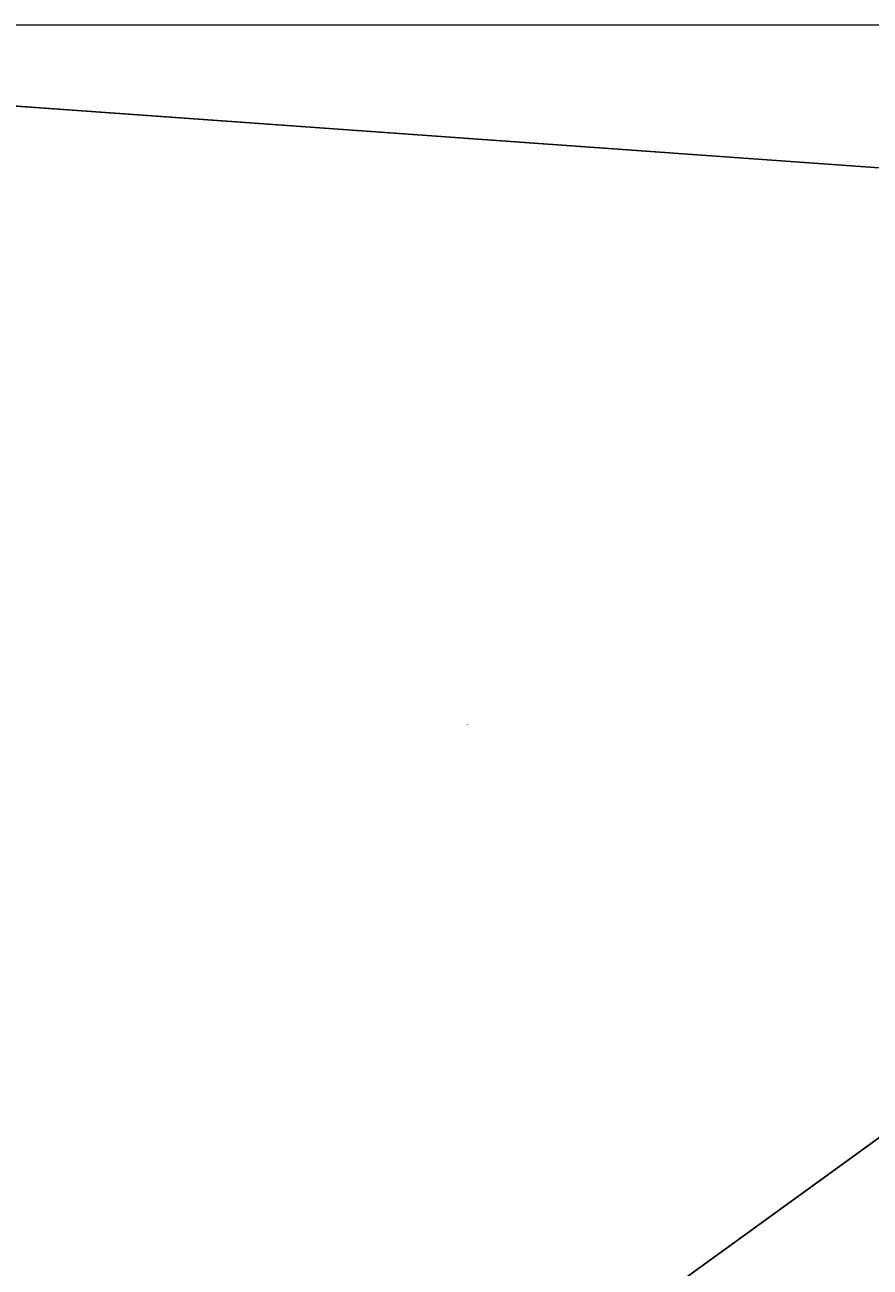
# Model space of a CAD drawing. Units: metres. Extents: x 50000 to 60008, y 393750 to 400003.
# Drawn here: x 52322 to 54645, y 396587 to 400000 of the extents above; entities that cross this region are included whole.
import ezdxf
from ezdxf.enums import TextEntityAlignment as Align

# ---------------------------------------------------------------- set-up
doc = ezdxf.new("R2010")
doc.units = ezdxf.units.M
doc.layers.add('B-ME-IE-HULPGEOMETRIE-L-B1', color=53, linetype='Continuous', lineweight=18)
doc.layers.add('B-ME-OG-WATER-GV-B6', color=153, linetype='Continuous', lineweight=18)
doc.styles.add('NLCS-ISO', font='NLCS-ISO.TTF')

msp = doc.modelspace()

# ---------------------------------------------------------------- linework, layer by layer
at = {"layer": 'B-ME-IE-HULPGEOMETRIE-L-B1'}
for p, q in [((51467.546, 399836.312, -1.388), (57921.744, 399374.493, -0.75)), ((53897.879, 396383.826, -1.233), (57904.355, 399286.067, -0.75))]:
    msp.add_line(p, q, dxfattribs=at)
at = {"layer": 'B-ME-OG-WATER-GV-B6'}
for points in [[(57660.0806, 400000, -0.8903), (57651.177, 399961.562, -0.75), (57817.49, 399405.441, -0.75), (57921.744, 399374.493, -0.75), (51467.546, 399836.312, -1.388), (51694.4441, 400000, -1.3829), (57660.0806, 400000, -0.8903)], [(51467.546, 399836.312, -1.388), (57921.744, 399374.493, -0.75)], [(51467.546, 399836.312, -1.388), (57921.744, 399374.493, -0.75)], [(57904.355, 399286.067, -0.75), (53897.879, 396383.826, -1.233), (53688.5, 396378.434, -1.32), (53317.798, 396365.519, -1.318), (52946.346, 396362.427, -1.316), (52576.583, 396305.62, -1.315), (52538.403, 396301.467, -1.315), (51050.673, 396350.057, -1.544), (50868.164, 396296.103, -1.36), (50734.642, 396289.002, -1.359), (50377.12, 396247.038, -1.55), (50023.151, 396225.469, -1.553), (50000, 396266.5163, -1.4897), (50000, 396649.5194, 0.2853)], [(57904.355, 399286.067, -0.75), (53897.879, 396383.826, -1.233), (53688.5, 396378.434, -1.32), (53317.798, 396365.519, -1.318), (52946.346, 396362.427, -1.316), (52576.583, 396305.62, -1.315), (52538.403, 396301.467, -1.315), (51050.673, 396350.057, -1.544), (50868.164, 396296.103, -1.36), (50734.642, 396289.002, -1.359), (50377.12, 396247.038, -1.55), (50023.151, 396225.469, -1.553), (50000, 396266.5163, -1.4897), (50000, 396649.5194, 0.2853)], [(60000, 398109.1558, -0.75), (60000, 393750, -0.8322), (58388.2385, 393750, -0.8626), (58117.838, 393852.848, -0.959), (57772.38, 393984.25, -0.831), (57448.656, 394167.988, -0.831), (57121.972, 394355.984, -0.853), (56795.681, 394503.012, -0.849), (56260.809, 394610.07, -0.473), (55902.616, 394568.965, -0.496), (55534.216, 394526.128, -0.496), (55167.841, 394483.527, -0.496), (54802.792, 394441.079, -0.496), (54343.506, 394906.34, -1.585), (54218.474, 395129.422, -1.546), (54074.263, 395478.403, -1.492), (53897.76, 395802.98, -1.046), (53897.879, 396383.826, -1.233), (57904.355, 399286.067, -0.75), (58824.156, 398808.844, -0.75), (59975.523, 398141.992, -0.75), (60000, 398109.1558, -0.75)]]:
    msp.add_polyline3d(points, dxfattribs=at)

# ---------------------------------------------------------------- texts
at = {"layer": 'B-ME-OG-WATER-GV-B6', "ltscale": 0.2, "style": 'NLCS-ISO'}
msp.add_text('zee', height=2.5, dxfattribs=at).set_placement((53538.4862, 398077.6846), align=Align.MIDDLE_CENTER)
msp.add_text('zee', height=2.5, dxfattribs=at).set_placement((53538.4862, 398077.6846), align=Align.MIDDLE_CENTER)

doc.saveas('drawing.dxf')
